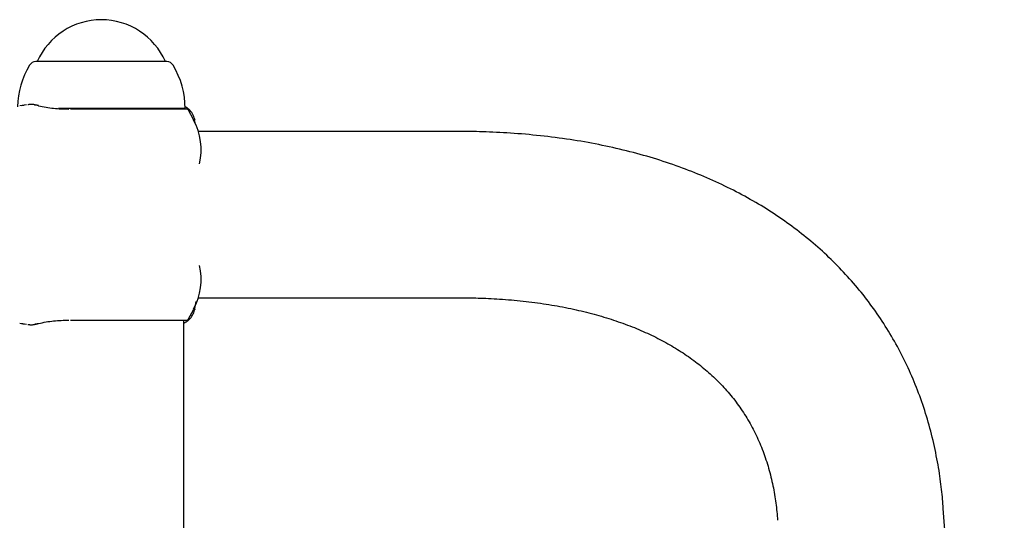
# Model space of a CAD drawing. Extents: x -2393 to 11805, y -1985 to 2335.
# Drawn here: x 8523 to 8723, y 1394 to 1495 of the extents above; entities that cross this region are included whole.
import ezdxf

# ---------------------------------------------------------------- set-up
doc = ezdxf.new("R2010")
doc.units = 0

msp = doc.modelspace()

# ---------------------------------------------------------------- linework, layer by layer
at = {"color": 7, "linetype": 'Continuous'}
for p, q in [((8551.82, 1486.5), (8526.27, 1486.5)), ((8526.57, 1486.5), (8526.57, 1486.5)), ((8551.54, 1486.5), (8526.57, 1486.5)), ((8552.57, 1486.5), (8551.54, 1486.5)), ((8552.87, 1486.5), (8551.82, 1486.5)), ((8552.57, 1486.5), (8552.57, 1486.5)), ((8524.36, 1477.73), (8523.04, 1477.54)), ((8555.22, 1477), (8530.85, 1477)), ((8556.97, 1476.9), (8533.32, 1476.9)), ((8556.57, 1477), (8555.22, 1477)), ((8556.47, 1476.9), (8556.57, 1477)), ((8558.3, 1474.64), (8557.15, 1476.79)), ((8557.3, 1476.86), (8557.17, 1476.96)), ((8558.66, 1473.83), (8558.47, 1474.78)), ((8611.83, 1472.35), (8559.24, 1472.35)), ((8559.24, 1438.65), (8611.83, 1438.65)), ((8557.15, 1434.21), (8558.3, 1436.36)), ((8558.44, 1436.06), (8558.8, 1437.85)), ((8533.32, 1434.1), (8556.97, 1434.1)), ((8556.27, -745.11), (8556.27, 1434.1)), ((8557.14, 1434.07), (8557.39, 1434.24)), ((8557.17, 1434.04), (8557.3, 1434.14)), ((8523.04, 1433.46), (8524.36, 1433.28)), ((8722.72, 1222.74), (8710.35, 1395.93))]:
    msp.add_line(p, q, dxfattribs=at)
for points in [[(8523.9, 1477.64), (8523.75, 1477.63), (8523.36, 1477.57)], [(8526.81, 1477.57), (8526.65, 1477.61), (8526.49, 1477.65), (8526.33, 1477.69), (8526.17, 1477.73), (8526.02, 1477.76), (8525.87, 1477.79), (8525.72, 1477.81), (8525.58, 1477.83), (8525.45, 1477.84), (8525.33, 1477.84), (8525.21, 1477.83), (8525.09, 1477.83), (8524.97, 1477.82), (8524.86, 1477.8), (8524.75, 1477.78), (8524.65, 1477.77)], [(8526.82, 1477.57), (8526.81, 1477.57), (8526.8, 1477.58), (8526.78, 1477.58), (8526.77, 1477.59), (8526.75, 1477.59), (8526.74, 1477.6), (8526.72, 1477.6), (8526.71, 1477.61), (8526.69, 1477.61), (8526.67, 1477.62), (8526.65, 1477.62), (8526.63, 1477.63), (8526.61, 1477.63), (8526.59, 1477.64), (8526.56, 1477.64), (8526.54, 1477.65), (8526.51, 1477.65), (8526.49, 1477.65), (8526.46, 1477.66), (8526.43, 1477.66), (8526.41, 1477.66), (8526.38, 1477.67), (8526.35, 1477.67), (8526.33, 1477.67), (8526.3, 1477.67), (8526.28, 1477.67), (8526.26, 1477.67), (8526.24, 1477.68), (8526.22, 1477.68), (8526.2, 1477.68), (8526.19, 1477.68), (8526.17, 1477.68), (8526.16, 1477.68), (8526.14, 1477.68), (8526.13, 1477.68), (8526.11, 1477.68), (8526.1, 1477.68), (8526.09, 1477.68), (8526.08, 1477.68), (8526.07, 1477.68), (8526.06, 1477.68), (8526.05, 1477.68), (8526.04, 1477.68), (8526.03, 1477.68), (8526.02, 1477.68), (8526.01, 1477.68), (8526.01, 1477.68), (8526, 1477.68)], [(8526.82, 1477.57), (8527.2, 1477.49), (8527.58, 1477.42), (8527.97, 1477.34), (8528.35, 1477.27), (8528.73, 1477.21), (8529.11, 1477.15), (8529.5, 1477.1), (8529.88, 1477.05), (8530.27, 1477.01), (8530.65, 1476.98), (8531.04, 1476.96), (8531.42, 1476.94), (8531.81, 1476.93), (8532.2, 1476.92), (8532.59, 1476.91), (8532.97, 1476.9)], [(8557.17, 1476.96), (8557.13, 1476.99), (8557.1, 1477.02), (8557.06, 1477.05), (8557.02, 1477.08), (8556.98, 1477.11), (8556.95, 1477.14), (8556.91, 1477.17), (8556.87, 1477.19), (8556.83, 1477.21), (8556.79, 1477.24), (8556.74, 1477.26), (8556.7, 1477.28), (8556.66, 1477.3), (8556.61, 1477.32), (8556.57, 1477.34), (8556.52, 1477.36)], [(8558.48, 1474.82), (8558.49, 1474.81), (8558.5, 1474.81), (8558.51, 1474.8), (8558.51, 1474.79), (8558.52, 1474.79), (8558.53, 1474.78), (8558.53, 1474.77), (8558.53, 1474.77), (8558.53, 1474.77), (8558.53, 1474.76), (8558.52, 1474.76), (8558.52, 1474.75), (8558.51, 1474.75), (8558.5, 1474.75), (8558.49, 1474.75), (8558.48, 1474.75)], [(8710.35, 1395.93), (8710.31, 1396.4), (8710.28, 1396.87), (8710.24, 1397.34), (8710.19, 1397.82), (8710.15, 1398.3), (8710.1, 1398.79), (8710.05, 1399.28), (8710, 1399.79), (8709.94, 1400.3), (8709.87, 1400.83), (8709.81, 1401.36), (8709.73, 1401.91), (8709.65, 1402.47), (8709.57, 1403.04), (8709.48, 1403.61), (8709.38, 1404.2), (8709.28, 1404.8), (8709.17, 1405.4), (8709.05, 1406.01), (8708.93, 1406.63), (8708.81, 1407.25), (8708.68, 1407.87), (8708.55, 1408.49), (8708.41, 1409.12), (8708.26, 1409.74), (8708.11, 1410.35), (8707.96, 1410.97), (8707.8, 1411.58), (8707.64, 1412.19), (8707.47, 1412.8), (8707.3, 1413.41), (8707.12, 1414.01), (8706.94, 1414.61), (8706.76, 1415.21), (8706.57, 1415.8), (8706.38, 1416.39), (8706.18, 1416.98), (8705.98, 1417.57), (8705.77, 1418.16), (8705.56, 1418.74), (8705.34, 1419.32), (8705.12, 1419.89), (8704.9, 1420.47), (8704.67, 1421.04), (8704.44, 1421.61), (8704.2, 1422.17), (8703.96, 1422.74), (8703.72, 1423.3), (8703.47, 1423.85), (8703.21, 1424.41), (8702.95, 1424.96), (8702.69, 1425.51), (8702.43, 1426.06), (8702.16, 1426.6), (8701.88, 1427.14), (8701.6, 1427.68), (8701.32, 1428.22), (8701.03, 1428.75), (8700.74, 1429.28), (8700.44, 1429.81), (8700.14, 1430.33), (8699.84, 1430.85), (8699.53, 1431.37), (8699.22, 1431.89), (8698.9, 1432.4), (8698.58, 1432.91), (8698.26, 1433.42), (8697.93, 1433.92), (8697.6, 1434.42), (8697.26, 1434.92), (8696.92, 1435.41), (8696.58, 1435.91), (8696.23, 1436.4), (8695.88, 1436.88), (8695.52, 1437.37), (8695.16, 1437.85), (8694.8, 1438.33), (8694.43, 1438.8), (8694.06, 1439.27), (8693.68, 1439.74), (8693.3, 1440.21), (8692.92, 1440.67), (8692.53, 1441.13), (8692.14, 1441.59), (8691.75, 1442.04), (8691.35, 1442.49), (8690.94, 1442.94), (8690.54, 1443.38), (8690.13, 1443.82), (8689.71, 1444.26), (8689.29, 1444.7), (8688.87, 1445.13), (8688.44, 1445.56), (8688.02, 1445.99), (8687.58, 1446.41), (8687.14, 1446.83), (8686.7, 1447.25), (8686.26, 1447.66), (8685.81, 1448.07), (8685.36, 1448.48), (8684.9, 1448.88), (8684.44, 1449.29), (8683.98, 1449.68), (8683.51, 1450.08), (8683.04, 1450.47), (8682.56, 1450.86), (8682.08, 1451.24), (8681.6, 1451.63), (8681.12, 1452.01), (8680.63, 1452.38), (8680.13, 1452.75), (8679.63, 1453.12), (8679.13, 1453.49), (8678.63, 1453.85), (8678.12, 1454.21), (8677.61, 1454.57), (8677.09, 1454.92), (8676.57, 1455.27), (8676.05, 1455.62), (8675.52, 1455.96), (8674.99, 1456.3), (8674.46, 1456.64), (8673.92, 1456.98), (8673.38, 1457.31), (8672.83, 1457.63), (8672.29, 1457.96), (8671.73, 1458.28), (8671.18, 1458.59), (8670.62, 1458.91), (8670.06, 1459.22), (8669.49, 1459.52), (8668.92, 1459.83), (8668.34, 1460.13), (8667.77, 1460.42), (8667.19, 1460.72), (8666.6, 1461.01), (8666.01, 1461.29), (8665.42, 1461.58), (8664.83, 1461.86), (8664.23, 1462.13), (8663.63, 1462.41), (8663.02, 1462.67), (8662.41, 1462.94), (8661.8, 1463.2), (8661.18, 1463.46), (8660.57, 1463.72), (8659.94, 1463.97), (8659.32, 1464.22), (8658.69, 1464.46), (8658.05, 1464.7), (8657.42, 1464.94), (8656.78, 1465.17), (8656.13, 1465.4), (8655.49, 1465.63), (8654.84, 1465.85), (8654.19, 1466.07), (8653.53, 1466.29), (8652.87, 1466.5), (8652.21, 1466.71), (8651.54, 1466.91), (8650.87, 1467.11), (8650.2, 1467.31), (8649.52, 1467.5), (8648.84, 1467.69), (8648.16, 1467.88), (8647.48, 1468.06), (8646.79, 1468.24), (8646.1, 1468.41), (8645.4, 1468.58), (8644.7, 1468.75), (8644, 1468.92), (8643.3, 1469.08), (8642.59, 1469.23), (8641.88, 1469.38), (8641.17, 1469.53), (8640.46, 1469.68), (8639.74, 1469.82), (8639.02, 1469.96), (8638.29, 1470.09), (8637.56, 1470.22), (8636.83, 1470.35), (8636.1, 1470.47), (8635.37, 1470.59), (8634.63, 1470.7), (8633.89, 1470.81), (8633.14, 1470.92), (8632.4, 1471.02), (8631.65, 1471.12), (8630.89, 1471.22), (8630.14, 1471.31), (8629.38, 1471.39), (8628.62, 1471.48), (8627.86, 1471.56), (8627.1, 1471.63), (8626.33, 1471.71), (8625.57, 1471.77), (8624.81, 1471.84), (8624.06, 1471.9), (8623.31, 1471.95), (8622.57, 1472.01), (8621.84, 1472.05), (8621.12, 1472.1), (8620.4, 1472.14), (8619.69, 1472.17), (8619, 1472.2), (8618.31, 1472.23), (8617.63, 1472.26), (8616.96, 1472.28), (8616.3, 1472.29), (8615.65, 1472.31), (8615, 1472.32), (8614.36, 1472.33), (8613.72, 1472.34), (8613.09, 1472.34), (8612.46, 1472.35), (8611.83, 1472.35)], [(8611.83, 1438.65), (8612.28, 1438.65), (8612.73, 1438.65), (8613.18, 1438.64), (8613.64, 1438.64), (8614.1, 1438.63), (8614.57, 1438.62), (8615.04, 1438.62), (8615.53, 1438.6), (8616.02, 1438.59), (8616.53, 1438.57), (8617.05, 1438.56), (8617.57, 1438.53), (8618.11, 1438.51), (8618.66, 1438.48), (8619.22, 1438.45), (8619.78, 1438.42), (8620.36, 1438.38), (8620.95, 1438.34), (8621.54, 1438.29), (8622.13, 1438.24), (8622.73, 1438.19), (8623.33, 1438.14), (8623.93, 1438.08), (8624.53, 1438.02), (8625.13, 1437.96), (8625.72, 1437.89), (8626.31, 1437.82), (8626.9, 1437.75), (8627.48, 1437.68), (8628.06, 1437.6), (8628.64, 1437.52), (8629.22, 1437.44), (8629.79, 1437.35), (8630.35, 1437.26), (8630.92, 1437.17), (8631.48, 1437.07), (8632.04, 1436.97), (8632.59, 1436.87), (8633.14, 1436.77), (8633.69, 1436.66), (8634.24, 1436.55), (8634.78, 1436.44), (8635.32, 1436.33), (8635.85, 1436.21), (8636.38, 1436.09), (8636.91, 1435.97), (8637.44, 1435.84), (8637.96, 1435.71), (8638.48, 1435.58), (8638.99, 1435.45), (8639.5, 1435.31), (8640.01, 1435.17), (8640.51, 1435.03), (8641.02, 1434.88), (8641.51, 1434.73), (8642.01, 1434.58), (8642.5, 1434.43), (8642.99, 1434.28), (8643.47, 1434.12), (8643.95, 1433.96), (8644.43, 1433.79), (8644.9, 1433.63), (8645.37, 1433.46), (8645.84, 1433.29), (8646.3, 1433.11), (8646.77, 1432.94), (8647.22, 1432.76), (8647.68, 1432.58), (8648.13, 1432.39), (8648.57, 1432.21), (8649.02, 1432.02), (8649.46, 1431.83), (8649.89, 1431.63), (8650.33, 1431.43), (8650.76, 1431.24), (8651.18, 1431.03), (8651.6, 1430.83), (8652.02, 1430.62), (8652.44, 1430.41), (8652.85, 1430.2), (8653.26, 1429.99), (8653.67, 1429.77), (8654.07, 1429.55), (8654.47, 1429.33), (8654.87, 1429.1), (8655.26, 1428.87), (8655.65, 1428.64), (8656.04, 1428.41), (8656.42, 1428.18), (8656.8, 1427.94), (8657.17, 1427.7), (8657.55, 1427.45), (8657.92, 1427.21), (8658.28, 1426.96), (8658.65, 1426.71), (8659.01, 1426.46), (8659.36, 1426.2), (8659.72, 1425.94), (8660.07, 1425.68), (8660.41, 1425.41), (8660.76, 1425.15), (8661.1, 1424.88), (8661.44, 1424.6), (8661.77, 1424.33), (8662.1, 1424.05), (8662.43, 1423.77), (8662.75, 1423.48), (8663.07, 1423.2), (8663.39, 1422.91), (8663.71, 1422.61), (8664.02, 1422.32), (8664.33, 1422.02), (8664.63, 1421.72), (8664.93, 1421.41), (8665.23, 1421.1), (8665.53, 1420.79), (8665.82, 1420.48), (8666.11, 1420.16), (8666.39, 1419.84), (8666.68, 1419.51), (8666.95, 1419.19), (8667.23, 1418.86), (8667.5, 1418.52), (8667.77, 1418.19), (8668.04, 1417.85), (8668.3, 1417.5), (8668.56, 1417.16), (8668.81, 1416.81), (8669.06, 1416.45), (8669.31, 1416.1), (8669.55, 1415.74), (8669.79, 1415.38), (8670.03, 1415.01), (8670.26, 1414.64), (8670.49, 1414.27), (8670.72, 1413.89), (8670.94, 1413.52), (8671.16, 1413.14), (8671.37, 1412.75), (8671.58, 1412.36), (8671.79, 1411.97), (8671.99, 1411.58), (8672.19, 1411.19), (8672.38, 1410.79), (8672.57, 1410.39), (8672.75, 1409.98), (8672.94, 1409.58), (8673.11, 1409.17), (8673.29, 1408.75), (8673.46, 1408.34), (8673.62, 1407.92), (8673.78, 1407.5), (8673.94, 1407.08), (8674.09, 1406.66), (8674.24, 1406.23), (8674.38, 1405.8), (8674.52, 1405.37), (8674.66, 1404.94), (8674.79, 1404.51), (8674.92, 1404.07), (8675.04, 1403.63), (8675.16, 1403.19), (8675.28, 1402.75), (8675.39, 1402.3), (8675.49, 1401.86), (8675.6, 1401.41), (8675.69, 1400.97), (8675.79, 1400.53), (8675.88, 1400.08), (8675.96, 1399.64), (8676.04, 1399.2), (8676.12, 1398.76), (8676.19, 1398.32), (8676.26, 1397.89), (8676.32, 1397.45), (8676.38, 1397.01), (8676.44, 1396.58), (8676.49, 1396.14), (8676.53, 1395.71), (8676.58, 1395.27), (8676.62, 1394.84), (8676.66, 1394.4), (8676.7, 1393.97), (8676.74, 1393.53)], [(8558.47, 1436.26), (8558.48, 1436.25), (8558.49, 1436.25), (8558.5, 1436.25), (8558.51, 1436.25), (8558.52, 1436.24), (8558.53, 1436.24), (8558.53, 1436.23), (8558.53, 1436.23), (8558.53, 1436.22), (8558.52, 1436.22), (8558.51, 1436.21), (8558.5, 1436.2), (8558.49, 1436.19), (8558.47, 1436.19), (8558.46, 1436.18), (8558.44, 1436.17)], [(8526.82, 1433.44), (8527.2, 1433.51), (8527.58, 1433.59), (8527.97, 1433.66), (8528.35, 1433.73), (8528.73, 1433.8), (8529.11, 1433.86), (8529.5, 1433.91), (8529.88, 1433.95), (8530.27, 1433.99), (8530.65, 1434.02), (8531.04, 1434.05), (8531.42, 1434.06), (8531.81, 1434.08), (8532.2, 1434.09), (8532.59, 1434.1), (8532.97, 1434.1)], [(8556.27, 1433.53), (8556.34, 1433.56), (8556.41, 1433.58), (8556.47, 1433.61), (8556.54, 1433.64), (8556.6, 1433.67), (8556.66, 1433.7), (8556.72, 1433.73), (8556.78, 1433.76), (8556.83, 1433.79), (8556.89, 1433.83), (8556.94, 1433.86), (8556.98, 1433.9), (8557.03, 1433.93), (8557.08, 1433.97), (8557.12, 1434), (8557.17, 1434.04)], [(8523.36, 1433.44), (8523.38, 1433.43), (8523.4, 1433.43), (8523.42, 1433.42), (8523.45, 1433.42), (8523.47, 1433.41), (8523.49, 1433.41), (8523.52, 1433.4), (8523.54, 1433.4), (8523.56, 1433.39), (8523.59, 1433.39), (8523.61, 1433.39), (8523.64, 1433.38), (8523.67, 1433.38), (8523.69, 1433.37), (8523.72, 1433.37), (8523.75, 1433.37), (8523.78, 1433.36), (8523.8, 1433.36), (8523.83, 1433.36), (8523.86, 1433.36), (8523.89, 1433.35), (8523.92, 1433.35), (8523.95, 1433.35), (8523.98, 1433.35)], [(8524.65, 1433.24), (8524.75, 1433.22), (8524.86, 1433.2), (8524.97, 1433.19), (8525.09, 1433.18), (8525.21, 1433.17), (8525.33, 1433.17), (8525.45, 1433.17), (8525.58, 1433.18), (8525.72, 1433.19), (8525.87, 1433.22), (8526.02, 1433.24), (8526.17, 1433.28), (8526.33, 1433.31), (8526.49, 1433.35), (8526.65, 1433.39), (8526.81, 1433.44)], [(8526.08, 1433.34), (8526.59, 1433.37), (8526.82, 1433.44)]]:
    msp.add_lwpolyline(points, dxfattribs=at)
for centre, radius, start, end in [((8539.57, 1480.81), 14.19, 23.643, 156.357), ((8526.3, 1485), 1.5, 90.9199, 148.927), ((8552.85, 1485), 1.5, 31.073, 89.0801), ((8539.57, 1477), 17, 148.927, 178.7676), ((8539.57, 1477), 17, 0, 31.073), ((8556.97, 1476.7), 0.2, 28, 90), ((8554.62, 1473.9), 4, 13.4005, 47.7841), ((8546.9, 1468.58), 12.9, 347.5624, 28), ((8546.9, 1442.42), 12.9, 332, 12.4376), ((8554.61, 1437.1), 4, 314.1648, 346.2895), ((8556.97, 1434.3), 0.2, 270, 332)]:
    msp.add_arc(centre, radius, start, end, dxfattribs=at)

doc.saveas('drawing.dxf')
